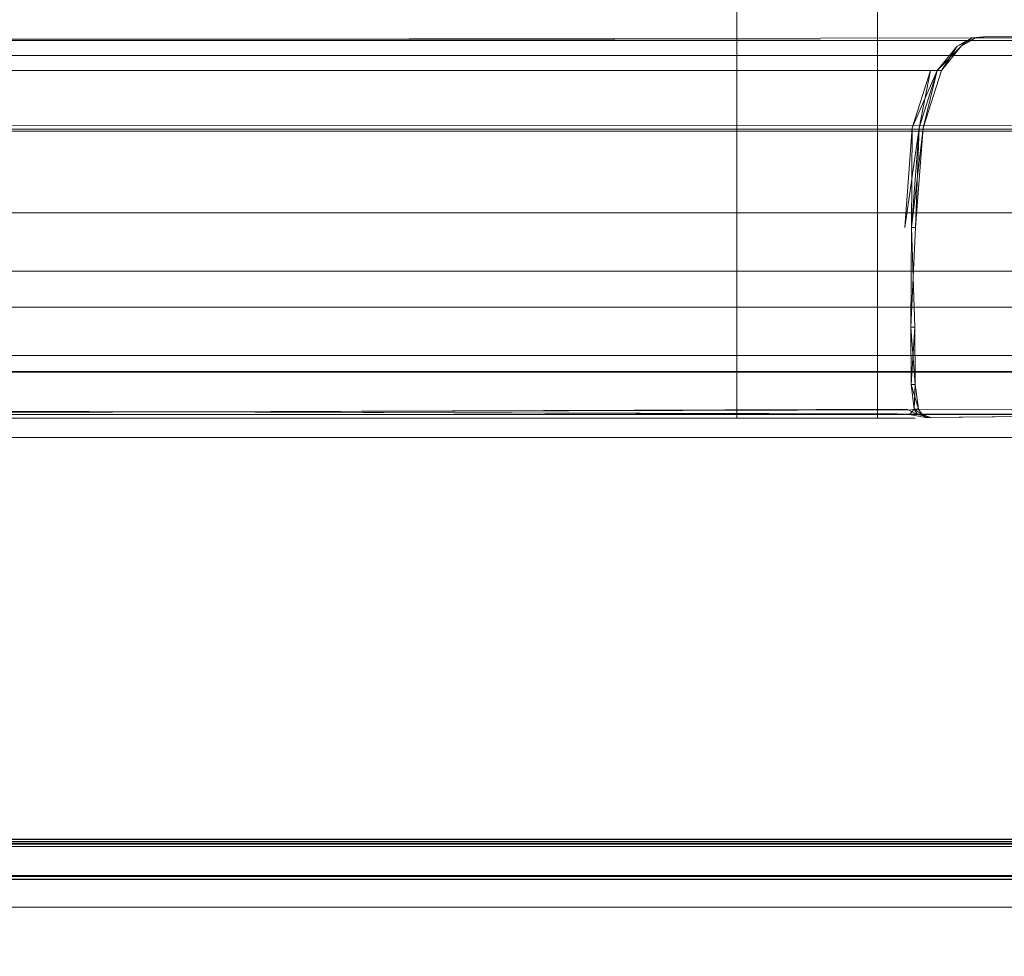
# Model space of a CAD drawing. Extents: x -172 to 728, y -210 to 740.
# Drawn here: x 598 to 606, y -151 to -143 of the extents above; entities that cross this region are included whole.
import ezdxf

# ---------------------------------------------------------------- set-up
doc = ezdxf.new("R2010")
doc.units = 0
doc.header["$LTSCALE"] = 500
doc.header["$MEASUREMENT"] = 0
for name, color, linetype in [('NOVOTERM_CHROM_MAT', 7, 'Continuous'), ('NOVOTERM_SZKLO', 7, 'Continuous'), ('NOVOTERM_USZCZELKA', 7, 'Continuous')]:
    doc.layers.add(name, color=color, linetype=linetype)

msp = doc.modelspace()

# ---------------------------------------------------------------- linework, layer by layer
at = {"layer": 'NOVOTERM_CHROM_MAT', "lineweight": 0}
for points, invisible_edges in [([(597.3345, -92.7163, 212.9771), (597.3345, -146.6469, 213.0805), (599.0061, -146.6469, 213.1363), (599.0061, -92.7163, 213.0329)], 13), ([(599.0061, -146.6469, -199.1364), (597.3345, -146.6469, -199.0806), (597.3345, -92.7164, -198.9772), (599.0061, -92.7164, -199.033)], 14), ([(600.6777, -146.6469, 213.0805), (600.6777, -92.7163, 212.9771), (599.0061, -92.7163, 213.0329), (599.0061, -146.6469, 213.1363)], 7), ([(600.6777, -92.7164, -198.9772), (600.6777, -146.6469, -199.0806), (599.0061, -146.6469, -199.1364), (599.0061, -92.7164, -199.033)], 13), ([(602.1464, -146.6469, 212.9131), (602.1464, -92.7163, 212.8097), (600.6777, -92.7163, 212.9771), (600.6777, -146.6469, 213.0805)], 7), ([(600.6777, -92.7164, -198.9772), (602.1464, -92.7164, -198.8098), (602.1464, -146.6469, -198.9131), (600.6777, -146.6469, -199.0806)], 11), ([(603.2097, -92.7163, 212.5307), (602.1464, -92.7163, 212.8097), (602.1464, -146.6469, 212.9131), (603.2097, -146.6469, 212.6341)], 11), ([(603.2097, -146.6469, -198.6342), (602.1464, -146.6469, -198.9131), (602.1464, -92.7164, -198.8098), (603.2097, -92.7164, -198.5308)], 14), ([(603.2097, -92.7163, 212.5307), (603.2097, -146.6469, 212.6341), (603.9456, -146.6469, 212.2942), (603.9456, -92.7163, 212.1908)], 13), ([(603.9456, -146.6469, -198.2943), (603.2097, -146.6469, -198.6342), (603.2097, -92.7164, -198.5308), (603.9456, -92.7164, -198.1909)], 14), ([(603.9456, -92.7163, 212.1908), (603.9456, -146.6469, 212.2942), (604.4323, -146.6469, 211.944), (604.4323, -92.7163, 211.8407)], 13), ([(604.4323, -92.7164, -197.8407), (604.4323, -146.6469, -197.9441), (603.9456, -146.6469, -198.2943), (603.9456, -92.7164, -198.1909)], 13), ([(604.4323, -92.7163, 211.8407), (604.4323, -146.6469, 211.944), (604.7479, -146.6469, 211.6343), (604.7479, -92.7163, 211.531)], 13), ([(604.7479, -92.7164, -197.5311), (604.7479, -146.6469, -197.6344), (604.4323, -146.6469, -197.9441), (604.4323, -92.7164, -197.8407)], 13), ([(604.7479, -92.7163, 211.531), (604.7479, -146.6469, 211.6343), (604.9706, -146.6469, 211.4157), (604.9706, -92.7163, 211.3124)], 13), ([(604.9706, -146.6469, -197.4158), (604.7479, -146.6469, -197.6344), (604.7479, -92.7164, -197.5311), (604.9706, -92.7164, -197.3125)], 14), ([(604.9706, -92.7163, 211.3124), (604.9706, -146.6469, 211.4157), (605.1185, -146.6469, 211.1787), (605.1185, -92.8471, 211.0754)], 12), ([(605.1185, -146.6469, -197.1788), (604.9706, -146.6469, -197.4158), (604.9706, -92.7164, -197.3125), (605.1185, -92.8472, -197.0755)], 12), ([(605.1185, -92.8471, 211.0754), (605.1185, -146.6469, 211.1787), (605.2095, -146.6469, 210.8138), (605.2095, -93.2397, 210.7105)], 13), ([(605.2095, -93.2397, -196.7106), (605.2095, -146.6469, -196.8139), (605.1185, -146.6469, -197.1788), (605.1185, -92.8472, -197.0755)], 13), ([(605.2095, -93.2397, -196.7106), (605.2616, -94.0247, -196.1081), (605.2616, -146.6469, -196.2115), (605.2095, -146.6469, -196.8139)], 11), ([(605.2616, -94.0247, 210.108), (605.2095, -93.2397, 210.7105), (605.2095, -146.6469, 210.8138), (605.2616, -146.6469, 210.2114)], 11), ([(605.293, -146.6469, -195.262), (605.2616, -146.6469, -196.2115), (605.2616, -94.0247, -196.1081), (605.293, -95.3331, -195.1587)], 14), ([(605.293, -95.333, 209.1586), (605.2616, -94.0247, 210.108), (605.2616, -146.6469, 210.2114), (605.293, -146.6469, 209.262)], 11), ([(605.293, -95.333, 209.1586), (605.293, -146.6469, 209.262), (605.2797, -146.6469, 208.0913), (605.2797, -96.9583, 207.988)], 13), ([(605.2797, -146.6469, -194.0914), (605.293, -146.6469, -195.262), (605.293, -95.3331, -195.1587), (605.2797, -96.9584, -193.988)], 14), ([(605.1983, -146.6469, 206.8254), (605.1983, -98.6942, 206.7221), (605.2797, -96.9583, 207.988), (605.2797, -146.6469, 208.0913)], 7), ([(605.1983, -98.6942, -192.7221), (605.1983, -146.6469, -192.8255), (605.2797, -146.6469, -194.0914), (605.2797, -96.9584, -193.988)], 13), ([(605.1983, -98.6942, -192.7221), (605.0251, -100.3342, -191.4868), (605.0251, -146.6469, -191.5902), (605.1983, -146.6469, -192.8255)], 11), ([(605.0251, -100.3342, 205.4867), (605.1983, -98.6942, 206.7221), (605.1983, -146.6469, 206.8254), (605.0251, -146.6469, 205.5901)], 11), ([(604.7365, -146.6469, -190.5113), (605.0251, -146.6469, -191.5902), (605.0251, -100.3342, -191.4868), (604.7365, -101.672, -190.4079)], 14), ([(604.7365, -101.6719, 204.4079), (605.0251, -100.3342, 205.4867), (605.0251, -146.6469, 205.5901), (604.7365, -146.6469, 204.5112)], 11), ([(604.7365, -101.6719, 204.4079), (604.7365, -146.6469, 204.5112), (604.3204, -146.6469, 203.5806), (604.3204, -102.7506, 203.4772)], 13), ([(604.3204, -146.6469, -189.5806), (604.7365, -146.6469, -190.5113), (604.7365, -101.672, -190.4079), (604.3204, -102.7507, -189.4773)], 14), ([(603.7649, -146.6469, 202.7899), (603.7649, -103.6134, 202.6866), (604.3204, -102.7506, 203.4772), (604.3204, -146.6469, 203.5806)], 7), ([(603.7649, -103.6135, -188.6866), (603.7649, -146.6469, -188.79), (604.3204, -146.6469, -189.5806), (604.3204, -102.7507, -189.4773)], 12), ([(603.058, -146.6469, 202.1312), (603.0581, -104.3035, 202.0278), (603.7649, -103.6134, 202.6866), (603.7649, -146.6469, 202.7899)], 3), ([(603.7649, -103.6135, -188.6866), (603.0581, -104.3036, -188.0279), (603.058, -146.6469, -188.1313), (603.7649, -146.6469, -188.79)], 11), ([(602.1879, -104.8642, 201.4927), (603.0581, -104.3035, 202.0278), (603.058, -146.6469, 202.1312), (602.1879, -146.6469, 201.596)], 11), ([(602.1879, -146.6469, -187.5961), (603.058, -146.6469, -188.1313), (603.0581, -104.3036, -188.0279), (602.1879, -104.8642, -187.4928)], 14), ([(601.1953, -146.6469, -187.1974), (602.1879, -146.6469, -187.5961), (602.1879, -104.8642, -187.4928), (601.1953, -105.2819, -187.094)], 14), ([(602.1879, -104.8642, 201.4927), (602.1879, -146.6469, 201.596), (601.1953, -146.6469, 201.1973), (601.1953, -105.2818, 201.094)], 13), ([(596.8168, -146.6469, 201.1973), (596.8168, -105.2818, 201.094), (597.8911, -105.5432, 200.8445), (597.8911, -146.6469, 200.9479)], 7), ([(596.8168, -146.6469, -187.1974), (597.8911, -146.6469, -186.9479), (597.8911, -105.5432, -186.8446), (596.8168, -105.2819, -187.094)], 14), ([(600.1212, -146.6469, 200.9479), (600.1212, -105.5432, 200.8445), (601.1953, -105.2818, 201.094), (601.1953, -146.6469, 201.1973)], 7), ([(600.1212, -105.5432, -186.8446), (600.1212, -146.6469, -186.9479), (601.1953, -146.6469, -187.1974), (601.1953, -105.2819, -187.094)], 13), ([(597.8911, -146.6469, -186.9479), (599.0061, -146.6469, -186.8605), (599.0061, -105.6348, -186.7572), (597.8911, -105.5432, -186.8446)], 14), ([(597.8911, -146.6469, 200.9479), (597.8911, -105.5432, 200.8445), (599.0061, -105.6348, 200.7571), (599.0061, -146.6469, 200.8605)], 7), ([(600.1212, -105.5432, -186.8446), (599.0061, -105.6348, -186.7572), (599.0061, -146.6469, -186.8605), (600.1212, -146.6469, -186.9479)], 11), ([(599.0061, -146.6469, 200.8605), (599.0061, -105.6348, 200.7571), (600.1212, -105.5432, 200.8445), (600.1212, -146.6469, 200.9479)], 7), ([(696.1189, -138.7198, -947.1578), (-93.3466, -138.7215, -947.1736), (-93.3559, -143.8493, -946.0533), (696.124, -143.8495, -946.033)], 15), ([(696.1163, -144.137, -949.9695), (-93.3371, -144.1308, -949.9632), (-93.3466, -138.7215, -949.9695), (696.1189, -138.7198, -949.9814)], 3), ([(607.5447, -143.533, 215.541), (607.4412, -143.4062, 215.4383), (590.571, -143.4062, 215.4383), (590.4674, -143.533, 215.541)], 5), ([(590.4674, -143.533, 198.0745), (590.571, -143.4062, 198.1771), (607.4412, -143.4062, 198.1771), (607.5447, -143.533, 198.0745)], 5), ([(607.5447, -143.533, -184.0711), (607.4412, -143.4062, -184.1737), (590.571, -143.4062, -184.1737), (590.4674, -143.533, -184.0711)], 5), ([(590.4674, -143.533, -201.5376), (590.571, -143.4062, -201.4349), (607.4412, -143.4062, -201.4349), (607.5447, -143.533, -201.5376)], 5), ([(607.3799, -143.3824, 215.3768), (590.6323, -143.3824, 215.3768), (590.571, -143.4062, 215.4383), (607.3799, -143.3824, 215.3768)], 9), ([(607.3799, -143.3824, -184.2353), (590.6323, -143.3824, -184.2353), (590.571, -143.4062, -184.1737), (607.3799, -143.3824, -184.2353)], 9), ([(590.6323, -143.3824, 215.3768), (607.3799, -143.3824, 215.3768), (607.2782, -143.3745, 215.274), (590.7339, -143.3745, 215.274)], 15), ([(607.3799, -143.3824, 198.2386), (590.6323, -143.3824, 198.2386), (590.7339, -143.3745, 198.3414), (607.2782, -143.3745, 198.3414)], 15), ([(590.6323, -143.3824, -184.2353), (607.3799, -143.3824, -184.2353), (607.2782, -143.3745, -184.338), (590.7339, -143.3745, -184.338)], 15), ([(607.3799, -143.3824, -201.3734), (590.6323, -143.3824, -201.3734), (590.7339, -143.3745, -201.2706), (607.2782, -143.3745, -201.2706)], 15), ([(590.6323, -143.3824, 198.2386), (607.3799, -143.3824, 198.2386), (607.4412, -143.4062, 198.1771), (590.6323, -143.3824, 198.2386)], 9), ([(590.6323, -143.3824, -201.3734), (607.3799, -143.3824, -201.3734), (607.4412, -143.4062, -201.4349), (590.6323, -143.3824, -201.3734)], 9), ([(607.2782, -143.3745, 215.274), (605.8221, -143.3745, 213.7959), (592.1901, -143.3745, 213.7959), (590.7339, -143.3745, 215.274)], 15), ([(590.7339, -143.3745, 198.3414), (592.1901, -143.3745, 199.8195), (605.8221, -143.3745, 199.8195), (607.2782, -143.3745, 198.3414)], 15), ([(607.2782, -143.3745, -184.338), (605.8221, -143.3745, -185.8162), (592.1901, -143.3745, -185.8162), (590.7339, -143.3745, -184.338)], 15), ([(590.7339, -143.3745, -201.2706), (592.1901, -143.3745, -199.7925), (605.8221, -143.3745, -199.7925), (607.2782, -143.3745, -201.2706)], 15), ([(592.1901, -143.3745, 213.7959), (605.8221, -143.3745, 213.7959), (605.7211, -143.3824, 213.6936), (592.2912, -143.3824, 213.6936)], 15), ([(605.8221, -143.3745, 199.8195), (592.1901, -143.3745, 199.8195), (592.2912, -143.3824, 199.9219), (605.7211, -143.3824, 199.9219)], 15), ([(592.1901, -143.3745, -185.8162), (605.8221, -143.3745, -185.8162), (605.7211, -143.3824, -185.9185), (592.2912, -143.3824, -185.9185)], 15), ([(605.8221, -143.3745, -199.7925), (592.1901, -143.3745, -199.7925), (592.2912, -143.3824, -199.6902), (605.7211, -143.3824, -199.6902)], 15), ([(592.2912, -143.3824, 213.6936), (605.7211, -143.3824, 213.6936), (605.5963, -143.4537, 213.5683), (592.4158, -143.4537, 213.5683)], 15), ([(605.7211, -143.3824, 199.9219), (592.2912, -143.3824, 199.9219), (592.4158, -143.4537, 200.0471), (605.5963, -143.4537, 200.0471)], 15), ([(592.2912, -143.3824, -185.9185), (605.7211, -143.3824, -185.9185), (605.5963, -143.4537, -186.0437), (592.4158, -143.4537, -186.0437)], 15), ([(605.7211, -143.3824, -199.6902), (592.2912, -143.3824, -199.6902), (592.4158, -143.4537, -199.5649), (605.5963, -143.4537, -199.5649)], 15), ([(605.7796, -143.3824, 213.6585), (605.6545, -143.4537, 213.5334), (605.5963, -143.4537, 213.5683), (605.7211, -143.3824, 213.6936)], 15), ([(605.7211, -143.3824, 199.9219), (605.5963, -143.4537, 200.0471), (605.6545, -143.4537, 200.082), (605.7796, -143.3824, 199.9569)], 11), ([(605.7796, -143.3824, -185.9535), (605.6545, -143.4537, -186.0786), (605.5963, -143.4537, -186.0437), (605.7211, -143.3824, -185.9185)], 15), ([(605.7211, -143.3824, -199.6902), (605.5963, -143.4537, -199.5649), (605.6545, -143.4537, -199.53), (605.7796, -143.3824, -199.6552)], 11), ([(605.6545, -143.4537, 213.5334), (605.7796, -143.3824, 213.6585), (605.8146, -143.3824, 213.6001), (605.6545, -143.4537, 213.5334)], 11), ([(605.6545, -143.4537, -186.0786), (605.7796, -143.3824, -185.9535), (605.8146, -143.3824, -186.0119), (605.6545, -143.4537, -186.0786)], 11), ([(605.8146, -143.3824, 213.6001), (605.8146, -143.3824, 200.0153), (605.6895, -143.4537, 200.1402), (605.6895, -143.4537, 213.4753)], 7), ([(605.6895, -143.4537, 200.1402), (605.8146, -143.3824, 200.0153), (605.7796, -143.3824, 199.9569), (605.6895, -143.4537, 200.1402)], 11), ([(605.8146, -143.3824, -186.0119), (605.8146, -143.3824, -199.5968), (605.6895, -143.4537, -199.4719), (605.6895, -143.4537, -186.1368)], 7), ([(605.6895, -143.4537, -199.4719), (605.8146, -143.3824, -199.5968), (605.7796, -143.3824, -199.6552), (605.6895, -143.4537, -199.4719)], 11), ([(605.8221, -143.3745, 213.7959), (605.881, -143.3745, 213.7605), (605.7796, -143.3824, 213.6585), (605.7211, -143.3824, 213.6936)], 15), ([(605.881, -143.3745, 199.8549), (605.8221, -143.3745, 199.8195), (605.7211, -143.3824, 199.9219), (605.7796, -143.3824, 199.9569)], 7), ([(605.8221, -143.3745, -185.8162), (605.881, -143.3745, -185.8515), (605.7796, -143.3824, -185.9535), (605.7211, -143.3824, -185.9185)], 15), ([(605.881, -143.3745, -199.7572), (605.8221, -143.3745, -199.7925), (605.7211, -143.3824, -199.6902), (605.7796, -143.3824, -199.6552)], 15), ([(605.881, -143.3745, 213.7605), (605.9164, -143.3745, 213.7017), (605.8146, -143.3824, 213.6001), (605.7796, -143.3824, 213.6585)], 15), ([(605.9164, -143.3745, 199.9137), (605.7796, -143.3824, 199.9569), (605.8146, -143.3824, 200.0153), (605.9164, -143.3745, 199.9137)], 14), ([(605.881, -143.3745, -185.8515), (605.8146, -143.3824, -186.0119), (605.7796, -143.3824, -185.9535), (605.881, -143.3745, -185.8515)], 14), ([(605.9164, -143.3745, -199.6983), (605.881, -143.3745, -199.7572), (605.7796, -143.3824, -199.6552), (605.8146, -143.3824, -199.5968)], 15), ([(605.9164, -143.3745, 213.7017), (605.9164, -143.3745, 199.9137), (605.8146, -143.3824, 200.0153), (605.8146, -143.3824, 213.6001)], 15), ([(605.9164, -143.3745, -185.9103), (605.9164, -143.3745, -199.6983), (605.8146, -143.3824, -199.5968), (605.8146, -143.3824, -186.0119)], 7), ([(607.345, -143.3745, 215.234), (605.881, -143.3745, 213.7605), (605.8221, -143.3745, 213.7959), (607.2782, -143.3745, 215.274)], 15), ([(607.2782, -143.3745, 198.3414), (605.8221, -143.3745, 199.8195), (605.881, -143.3745, 199.8549), (607.345, -143.3745, 198.3814)], 11), ([(607.345, -143.3745, -184.3781), (605.881, -143.3745, -185.8515), (605.8221, -143.3745, -185.8162), (607.2782, -143.3745, -184.338)], 15), ([(607.2782, -143.3745, -201.2706), (605.8221, -143.3745, -199.7925), (605.881, -143.3745, -199.7572), (607.345, -143.3745, -201.2306)], 15), ([(607.3851, -143.3745, 215.1673), (605.9164, -143.3745, 213.7017), (605.881, -143.3745, 213.7605), (607.345, -143.3745, 215.234)], 15), ([(605.881, -143.3745, -185.8515), (607.345, -143.3745, -184.3781), (607.3851, -143.3745, -184.4447), (605.881, -143.3745, -185.8515)], 11), ([(607.345, -143.3745, -201.2306), (605.881, -143.3745, -199.7572), (605.9164, -143.3745, -199.6983), (607.3851, -143.3745, -201.1639)], 15), ([(605.9164, -143.3745, 199.9137), (607.3851, -143.3745, 198.4481), (607.345, -143.3745, 198.3814), (605.9164, -143.3745, 199.9137)], 11), ([(607.3851, -143.3745, 198.4481), (605.9164, -143.3745, 199.9137), (605.9164, -143.3745, 213.7017), (607.3851, -143.3745, 215.1673)], 15), ([(607.3851, -143.3745, -201.1639), (605.9164, -143.3745, -199.6983), (605.9164, -143.3745, -185.9103), (607.3851, -143.3745, -184.4447)], 11), ([(605.5963, -143.4537, 200.0471), (592.4158, -143.4537, 200.0471), (592.586, -143.6634, 200.2179), (605.4262, -143.6634, 200.2179)], 11), ([(592.4158, -143.4537, 213.5683), (605.5963, -143.4537, 213.5683), (605.4262, -143.6634, 213.3975), (592.586, -143.6634, 213.3975)], 15), ([(605.5963, -143.4537, -199.5649), (592.4158, -143.4537, -199.5649), (592.586, -143.6634, -199.3941), (605.4262, -143.6634, -199.3941)], 11), ([(592.4158, -143.4537, -186.0437), (605.5963, -143.4537, -186.0437), (605.4262, -143.6634, -186.2145), (592.586, -143.6634, -186.2145)], 15), ([(605.4841, -143.6634, 200.2526), (605.6545, -143.4537, 200.082), (605.5963, -143.4537, 200.0471), (605.4262, -143.6634, 200.2179)], 7), ([(605.4262, -143.6634, 213.3975), (605.5963, -143.4537, 213.5683), (605.6545, -143.4537, 213.5334), (605.4841, -143.6634, 213.3628)], 11), ([(605.4841, -143.6634, -199.3595), (605.6545, -143.4537, -199.53), (605.5963, -143.4537, -199.5649), (605.4262, -143.6634, -199.3941)], 7), ([(605.4262, -143.6634, -186.2145), (605.5963, -143.4537, -186.0437), (605.6545, -143.4537, -186.0786), (605.4841, -143.6634, -186.2492)], 11), ([(605.6545, -143.4537, 200.082), (605.4841, -143.6634, 200.2526), (605.5189, -143.6634, 200.3105), (605.6545, -143.4537, 200.082)], 9), ([(605.6895, -143.4537, 213.4753), (605.5189, -143.6634, 213.305), (605.4841, -143.6634, 213.3628), (605.6895, -143.4537, 213.4753)], 11), ([(605.6545, -143.4537, -199.53), (605.4841, -143.6634, -199.3595), (605.5189, -143.6634, -199.3016), (605.6545, -143.4537, -199.53)], 11), ([(605.6895, -143.4537, -186.1368), (605.5189, -143.6634, -186.3071), (605.4841, -143.6634, -186.2492), (605.6895, -143.4537, -186.1368)], 11), ([(605.5189, -143.6634, 213.305), (605.6895, -143.4537, 213.4753), (605.6895, -143.4537, 200.1402), (605.5189, -143.6634, 200.3105)], 8), ([(605.5189, -143.6634, -186.3071), (605.6895, -143.4537, -186.1368), (605.6895, -143.4537, -199.4719), (605.5189, -143.6634, -199.3016)], 8), ([(607.5447, -143.533, 198.0745), (607.6619, -143.7402, 197.9587), (590.3503, -143.7402, 197.9587), (590.4674, -143.533, 198.0745)], 15), ([(607.5447, -143.533, 215.541), (590.4674, -143.533, 215.541), (590.3503, -143.7402, 215.6567), (607.6619, -143.7402, 215.6567)], 15), ([(607.5447, -143.533, -201.5376), (607.6619, -143.7401, -201.6534), (590.3503, -143.7401, -201.6534), (590.4674, -143.533, -201.5376)], 15), ([(607.5447, -143.533, -184.0711), (590.4674, -143.533, -184.0711), (590.3503, -143.7401, -183.9553), (607.6619, -143.7401, -183.9553)], 7), ([(592.586, -143.6634, 213.3975), (605.4262, -143.6634, 213.3975), (605.2693, -144.1553, 213.24), (592.7429, -144.1553, 213.24)], 6), ([(605.4262, -143.6634, 200.2179), (592.586, -143.6634, 200.2179), (592.7429, -144.1553, 200.3754), (605.2693, -144.1553, 200.3754)], 7), ([(592.586, -143.6634, -186.2145), (605.4262, -143.6634, -186.2145), (605.2693, -144.1553, -186.3721), (592.7429, -144.1553, -186.3721)], 6), ([(605.4262, -143.6634, -199.3941), (592.586, -143.6634, -199.3941), (592.7429, -144.1553, -199.2366), (605.2693, -144.1553, -199.2366)], 7), ([(605.2693, -144.1553, 213.24), (605.4262, -143.6634, 213.3975), (605.4841, -143.6634, 213.3628), (605.2693, -144.1553, 213.24)], 9), ([(605.2693, -144.1553, -186.3721), (605.4262, -143.6634, -186.2145), (605.4841, -143.6634, -186.2492), (605.2693, -144.1553, -186.3721)], 9), ([(605.4841, -143.6634, 200.2526), (605.327, -144.1553, 200.41), (605.3616, -144.1553, 200.4675), (605.4841, -143.6634, 200.2526)], 10), ([(605.327, -144.1553, 213.2055), (605.4841, -143.6634, 213.3628), (605.5189, -143.6634, 213.305), (605.3616, -144.1553, 213.1479)], 12), ([(605.327, -144.1553, 200.41), (605.4841, -143.6634, 200.2526), (605.4262, -143.6634, 200.2179), (605.327, -144.1553, 200.41)], 11), ([(605.3616, -144.1553, -199.1445), (605.5189, -143.6634, -199.3016), (605.4841, -143.6634, -199.3595), (605.327, -144.1553, -199.2021)], 9), ([(605.327, -144.1553, -186.4066), (605.4841, -143.6634, -186.2492), (605.5189, -143.6634, -186.3071), (605.3616, -144.1553, -186.4642)], 12), ([(605.327, -144.1553, -199.2021), (605.4841, -143.6634, -199.3595), (605.4262, -143.6634, -199.3941), (605.327, -144.1553, -199.2021)], 11), ([(605.3616, -144.1553, 213.1479), (605.5189, -143.6634, 213.305), (605.5189, -143.6634, 200.3105), (605.3616, -144.1553, 200.4675)], 11), ([(605.3616, -144.1553, -186.4642), (605.5189, -143.6634, -186.3071), (605.5189, -143.6634, -199.3016), (605.3616, -144.1553, -199.1445)], 15), ([(607.6619, -143.7401, -201.6534), (607.7348, -143.9347, -201.7255), (590.2773, -143.9347, -201.7255), (590.3503, -143.7401, -201.6534)], 15), ([(590.3503, -143.7401, -183.9553), (590.2773, -143.9347, -183.8832), (607.7348, -143.9347, -183.8832), (607.6619, -143.7401, -183.9553)], 15), ([(607.6619, -143.7402, 197.9587), (607.7348, -143.9347, 197.8866), (590.2773, -143.9347, 197.8866), (590.3503, -143.7402, 197.9587)], 14), ([(590.3503, -143.7402, 215.6567), (590.2773, -143.9347, 215.7289), (607.7348, -143.9347, 215.7289), (607.6619, -143.7402, 215.6567)], 15), ([(696.124, -143.8495, -946.033), (-93.3559, -143.8493, -946.0533), (-93.3559, -150.3581, -944.3885), (696.124, -150.3584, -944.3778)], 13), ([(607.7348, -143.9347, 215.7289), (590.2773, -143.9347, 215.7289), (590.2637, -144.0403, 215.7424), (607.7485, -144.0403, 215.7424)], 15), ([(590.2773, -143.9347, 197.8866), (607.7348, -143.9347, 197.8866), (607.7485, -144.0403, 197.873), (590.2637, -144.0403, 197.873)], 15), ([(607.7348, -143.9347, -183.8832), (590.2773, -143.9347, -183.8832), (590.2637, -144.0403, -183.8697), (607.7485, -144.0403, -183.8697)], 15), ([(590.2773, -143.9347, -201.7255), (607.7348, -143.9347, -201.7255), (607.7485, -144.0403, -201.739), (590.2637, -144.0403, -201.739)], 15), ([(607.7485, -144.0403, 197.873), (607.7435, -146.4884, 197.8815), (590.2686, -146.4884, 197.8815), (590.2637, -144.0403, 197.873)], 15), ([(590.2637, -144.0403, 215.7424), (590.2686, -146.4884, 215.7339), (607.7435, -146.4884, 215.7339), (607.7485, -144.0403, 215.7424)], 15), ([(607.7485, -144.0403, -201.739), (607.7435, -146.4884, -201.7306), (590.2686, -146.4884, -201.7306), (590.2637, -144.0403, -201.739)], 15), ([(590.2637, -144.0403, -183.8697), (590.2686, -146.4884, -183.8781), (607.7435, -146.4884, -183.8781), (607.7485, -144.0403, -183.8697)], 15), ([(696.1263, -144.1666, -948.531), (-93.3663, -144.1677, -948.4907), (-93.3595, -144.1513, -948.5276), (696.1263, -144.1666, -948.531)], 14), ([(696.1276, -150.2549, -948.5052), (-93.3663, -150.2761, -948.4907), (-93.3663, -144.1677, -948.4907), (696.1276, -144.1848, -948.5052)], 9), ([(696.1263, -144.1666, -948.531), (-93.3595, -144.1513, -948.5276), (-93.3536, -144.1416, -949.9062), (696.1227, -144.154, -949.9067)], 15), ([(-93.3466, -144.137, -949.9482), (696.1189, -144.1483, -949.9501), (696.1227, -144.154, -949.9067), (-93.3536, -144.1416, -949.9062)], 15), ([(-93.3371, -144.1308, -949.9632), (696.1163, -144.137, -949.9695), (696.1189, -144.1483, -949.9501), (-93.3466, -144.137, -949.9482)], 14), ([(592.7429, -144.1553, 200.3754), (592.8064, -145.0107, 200.4392), (605.2058, -145.0107, 200.4392), (605.2693, -144.1553, 200.3754)], 14), ([(592.8064, -145.0107, 213.1762), (592.7429, -144.1553, 213.24), (605.2693, -144.1553, 213.24), (605.2058, -145.0107, 213.1762)], 11), ([(592.7429, -144.1553, -199.2366), (592.8064, -145.0107, -199.1729), (605.2058, -145.0107, -199.1729), (605.2693, -144.1553, -199.2366)], 14), ([(592.8064, -145.0107, -186.4358), (592.7429, -144.1553, -186.3721), (605.2693, -144.1553, -186.3721), (605.2058, -145.0107, -186.4358)], 11), ([(605.327, -144.1553, 213.2055), (605.2634, -145.0107, 213.1417), (605.2058, -145.0107, 213.1762), (605.327, -144.1553, 213.2055)], 11), ([(605.2693, -144.1553, 200.3754), (605.2058, -145.0107, 200.4392), (605.2634, -145.0107, 200.4737), (605.2693, -144.1553, 200.3754)], 11), ([(605.327, -144.1553, -186.4066), (605.2634, -145.0107, -186.4703), (605.2058, -145.0107, -186.4358), (605.327, -144.1553, -186.4066)], 11), ([(605.2693, -144.1553, -199.2366), (605.2058, -145.0107, -199.1729), (605.2634, -145.0107, -199.1384), (605.2693, -144.1553, -199.2366)], 11), ([(605.2634, -145.0107, 213.1417), (605.327, -144.1553, 213.2055), (605.3616, -144.1553, 213.1479), (605.2634, -145.0107, 213.1417)], 10), ([(605.2634, -145.0107, -186.4703), (605.327, -144.1553, -186.4066), (605.3616, -144.1553, -186.4642), (605.2634, -145.0107, -186.4703)], 10), ([(605.3616, -144.1553, 200.4675), (605.2979, -145.0107, 200.5311), (605.2979, -145.0107, 213.0843), (605.3616, -144.1553, 213.1479)], 11), ([(605.2979, -145.0107, 200.5311), (605.3616, -144.1553, 200.4675), (605.327, -144.1553, 200.41), (605.2979, -145.0107, 200.5311)], 11), ([(605.3616, -144.1553, -199.1445), (605.2979, -145.0107, -199.0809), (605.2979, -145.0107, -186.5277), (605.3616, -144.1553, -186.4642)], 11), ([(605.2979, -145.0107, -199.0809), (605.3616, -144.1553, -199.1445), (605.327, -144.1553, -199.2021), (605.2979, -145.0107, -199.0809)], 11), ([(592.8134, -145.8661, 213.1691), (592.8064, -145.0107, 213.1762), (605.2058, -145.0107, 213.1762), (605.1987, -145.8661, 213.1691)], 15), ([(605.2058, -145.0107, 200.4392), (592.8064, -145.0107, 200.4392), (592.8134, -145.8661, 200.4463), (605.1987, -145.8661, 200.4463)], 15), ([(592.8134, -145.8661, -186.4429), (592.8064, -145.0107, -186.4358), (605.2058, -145.0107, -186.4358), (605.1987, -145.8661, -186.4429)], 15), ([(605.2058, -145.0107, -199.1729), (592.8064, -145.0107, -199.1729), (592.8134, -145.8661, -199.1658), (605.1987, -145.8661, -199.1658)], 15), ([(605.1987, -145.8661, 213.1691), (605.2058, -145.0107, 213.1762), (605.2634, -145.0107, 213.1417), (605.2563, -145.8661, 213.1347)], 11), ([(605.2058, -145.0107, 200.4392), (605.1987, -145.8661, 200.4463), (605.2563, -145.8661, 200.4807), (605.2634, -145.0107, 200.4737)], 11), ([(605.1987, -145.8661, -186.4429), (605.2058, -145.0107, -186.4358), (605.2634, -145.0107, -186.4703), (605.2563, -145.8661, -186.4774)], 11), ([(605.2058, -145.0107, -199.1729), (605.1987, -145.8661, -199.1658), (605.2563, -145.8661, -199.1313), (605.2634, -145.0107, -199.1384)], 11), ([(605.2979, -145.0107, 213.0843), (605.2908, -145.8661, 213.0772), (605.2563, -145.8661, 213.1347), (605.2979, -145.0107, 213.0843)], 9), ([(605.2979, -145.0107, -186.5277), (605.2908, -145.8661, -186.5348), (605.2563, -145.8661, -186.4774), (605.2979, -145.0107, -186.5277)], 9), ([(605.2908, -145.8661, 200.5382), (605.2979, -145.0107, 200.5311), (605.2634, -145.0107, 200.4737), (605.2908, -145.8661, 200.5382)], 9), ([(605.2908, -145.8661, -199.0739), (605.2979, -145.0107, -199.0809), (605.2634, -145.0107, -199.1384), (605.2908, -145.8661, -199.0739)], 9), ([(605.2979, -145.0107, 213.0843), (605.2979, -145.0107, 200.5311), (605.2908, -145.8661, 200.5382), (605.2908, -145.8661, 213.0772)], 15), ([(605.2979, -145.0107, -186.5277), (605.2979, -145.0107, -199.0809), (605.2908, -145.8661, -199.0739), (605.2908, -145.8661, -186.5348)], 15), ([(592.8134, -145.8661, 213.1691), (605.1987, -145.8661, 213.1691), (605.2011, -146.358, 213.1723), (592.811, -146.358, 213.1723)], 15), ([(605.1987, -145.8661, 200.4463), (592.8134, -145.8661, 200.4463), (592.811, -146.358, 200.4431), (605.2011, -146.358, 200.4431)], 15), ([(592.8134, -145.8661, -186.4429), (605.1987, -145.8661, -186.4429), (605.2011, -146.358, -186.4397), (592.811, -146.358, -186.4397)], 15), ([(605.1987, -145.8661, -199.1658), (592.8134, -145.8661, -199.1658), (592.811, -146.358, -199.169), (605.2011, -146.358, -199.169)], 15), ([(605.2592, -146.358, 200.4779), (605.2563, -145.8661, 200.4807), (605.1987, -145.8661, 200.4463), (605.2011, -146.358, 200.4431)], 14), ([(605.2011, -146.358, 213.1723), (605.1987, -145.8661, 213.1691), (605.2563, -145.8661, 213.1347), (605.2592, -146.358, 213.1376)], 11), ([(605.2592, -146.358, -199.1342), (605.2563, -145.8661, -199.1313), (605.1987, -145.8661, -199.1658), (605.2011, -146.358, -199.169)], 14), ([(605.2011, -146.358, -186.4397), (605.1987, -145.8661, -186.4429), (605.2563, -145.8661, -186.4774), (605.2592, -146.358, -186.4745)], 11), ([(605.2563, -145.8661, 200.4807), (605.2592, -146.358, 200.4779), (605.2941, -146.358, 200.5358), (605.2563, -145.8661, 200.4807)], 9), ([(605.2563, -145.8661, -199.1313), (605.2592, -146.358, -199.1342), (605.2941, -146.358, -199.0763), (605.2563, -145.8661, -199.1313)], 9), ([(605.2908, -145.8661, 213.0772), (605.2941, -146.358, 213.0796), (605.2592, -146.358, 213.1376), (605.2908, -145.8661, 213.0772)], 9), ([(605.2908, -145.8661, -186.5348), (605.2941, -146.358, -186.5324), (605.2592, -146.358, -186.4745), (605.2908, -145.8661, -186.5348)], 9), ([(605.2941, -146.358, 213.0796), (605.2908, -145.8661, 213.0772), (605.2908, -145.8661, 200.5382), (605.2941, -146.358, 200.5358)], 11), ([(605.2941, -146.358, -186.5324), (605.2908, -145.8661, -186.5348), (605.2908, -145.8661, -199.0739), (605.2941, -146.358, -199.0763)], 11), ([(605.2011, -146.358, 200.4431), (592.811, -146.358, 200.4431), (592.7897, -146.5676, 200.414), (605.2225, -146.5676, 200.414)], 15), ([(592.811, -146.358, 213.1723), (605.2011, -146.358, 213.1723), (605.2225, -146.5676, 213.2014), (592.7897, -146.5676, 213.2014)], 15), ([(605.2011, -146.358, -199.169), (592.811, -146.358, -199.169), (592.7897, -146.5676, -199.1981), (605.2225, -146.5676, -199.1981)], 15), ([(592.811, -146.358, -186.4397), (605.2011, -146.358, -186.4397), (605.2225, -146.5676, -186.4106), (592.7897, -146.5676, -186.4106)], 15), ([(605.2854, -146.5676, 200.4517), (605.2592, -146.358, 200.4779), (605.2011, -146.358, 200.4431), (605.2225, -146.5676, 200.414)], 14), ([(605.2225, -146.5676, 213.2014), (605.2011, -146.358, 213.1723), (605.2592, -146.358, 213.1376), (605.2854, -146.5676, 213.1637)], 11), ([(605.2854, -146.5676, -199.1604), (605.2592, -146.358, -199.1342), (605.2011, -146.358, -199.169), (605.2225, -146.5676, -199.1981)], 14), ([(605.2225, -146.5676, -186.4106), (605.2011, -146.358, -186.4397), (605.2592, -146.358, -186.4745), (605.2854, -146.5676, -186.4483)], 11), ([(605.2592, -146.358, 200.4779), (605.2854, -146.5676, 200.4517), (605.3231, -146.5676, 200.5145), (605.2592, -146.358, 200.4779)], 9), ([(605.2592, -146.358, -199.1342), (605.2854, -146.5676, -199.1604), (605.3231, -146.5676, -199.0975), (605.2592, -146.358, -199.1342)], 11), ([(605.2941, -146.358, 213.0796), (605.3231, -146.5676, 213.1009), (605.2854, -146.5676, 213.1637), (605.2941, -146.358, 213.0796)], 11), ([(605.2941, -146.358, -186.5324), (605.3231, -146.5676, -186.5111), (605.2854, -146.5676, -186.4483), (605.2941, -146.358, -186.5324)], 11), ([(605.3231, -146.5676, 213.1009), (605.2941, -146.358, 213.0796), (605.2941, -146.358, 200.5358), (605.3231, -146.5676, 200.5145)], 11), ([(605.3231, -146.5676, -186.5111), (605.2941, -146.358, -186.5324), (605.2941, -146.358, -199.0763), (605.3231, -146.5676, -199.0975)], 11), ([(590.2828, -146.5676, 215.7146), (607.7292, -146.5676, 215.7146), (607.7435, -146.4884, 215.7339), (590.2686, -146.4884, 215.7339)], 15), ([(607.7435, -146.4884, 197.8815), (607.7292, -146.5676, 197.9008), (590.2828, -146.5676, 197.9008), (590.2686, -146.4884, 197.8815)], 15), ([(590.2828, -146.5676, -183.8975), (607.7292, -146.5676, -183.8975), (607.7435, -146.4884, -183.8781), (590.2686, -146.4884, -183.8781)], 15), ([(607.7435, -146.4884, -201.7306), (607.7292, -146.5676, -201.7112), (590.2828, -146.5676, -201.7112), (590.2686, -146.4884, -201.7306)], 15), ([(590.2828, -146.5676, 197.9008), (607.7292, -146.5676, 197.9008), (607.7056, -146.6152, 197.9331), (590.2828, -146.5676, 197.9008)], 9), ([(607.7292, -146.5676, 215.7146), (590.2828, -146.5676, 215.7146), (590.3066, -146.6152, 215.6823), (607.7292, -146.5676, 215.7146)], 9), ([(590.2828, -146.5676, -201.7112), (607.7292, -146.5676, -201.7112), (607.7056, -146.6152, -201.6789), (590.2828, -146.5676, -201.7112)], 9), ([(607.7292, -146.5676, -183.8975), (590.2828, -146.5676, -183.8975), (590.3066, -146.6152, -183.9298), (607.7292, -146.5676, -183.8975)], 9), ([(592.7023, -146.6389, 213.3063), (605.3098, -146.6389, 213.3063), (607.7056, -146.6152, 215.6823), (590.3066, -146.6152, 215.6823)], 11), ([(592.7023, -146.6389, 200.3091), (590.3066, -146.6152, 197.9331), (607.7056, -146.6152, 197.9331), (605.3098, -146.6389, 200.3091)], 13), ([(592.7023, -146.6389, -186.3057), (605.3098, -146.6389, -186.3057), (607.7056, -146.6152, -183.9298), (590.3066, -146.6152, -183.9298)], 11), ([(592.7023, -146.6389, -199.3029), (590.3066, -146.6152, -201.6789), (607.7056, -146.6152, -201.6789), (605.3098, -146.6389, -199.3029)], 13), ([(605.3098, -146.6389, 213.3063), (592.7023, -146.6389, 213.3063), (592.7659, -146.6152, 213.2337), (605.2462, -146.6152, 213.2337)], 11), ([(592.7023, -146.6389, 200.3091), (605.3098, -146.6389, 200.3091), (605.2462, -146.6152, 200.3817), (592.7659, -146.6152, 200.3817)], 11), ([(605.3098, -146.6389, -186.3057), (592.7023, -146.6389, -186.3057), (592.7659, -146.6152, -186.3783), (605.2462, -146.6152, -186.3783)], 11), ([(592.7023, -146.6389, -199.3029), (605.3098, -146.6389, -199.3029), (605.2462, -146.6152, -199.2304), (592.7659, -146.6152, -199.2304)], 11), ([(605.2225, -146.5676, 200.414), (592.7897, -146.5676, 200.414), (592.7659, -146.6152, 200.3817), (605.2225, -146.5676, 200.414)], 9), ([(605.2225, -146.5676, -199.1981), (592.7897, -146.5676, -199.1981), (592.7659, -146.6152, -199.2304), (605.2225, -146.5676, -199.1981)], 11), ([(592.7897, -146.5676, 213.2014), (605.2225, -146.5676, 213.2014), (605.2462, -146.6152, 213.2337), (592.7897, -146.5676, 213.2014)], 11), ([(592.7897, -146.5676, -186.4106), (605.2225, -146.5676, -186.4106), (605.2462, -146.6152, -186.3783), (592.7897, -146.5676, -186.4106)], 11), ([(605.2854, -146.5676, 213.1637), (605.2462, -146.6152, 213.2337), (605.2225, -146.5676, 213.2014), (605.2854, -146.5676, 213.1637)], 14), ([(605.2225, -146.5676, 200.414), (605.3145, -146.6152, 200.4226), (605.2854, -146.5676, 200.4517), (605.2225, -146.5676, 200.414)], 12), ([(605.2854, -146.5676, -186.4483), (605.2462, -146.6152, -186.3783), (605.2225, -146.5676, -186.4106), (605.2854, -146.5676, -186.4483)], 14), ([(605.2225, -146.5676, -199.1981), (605.3145, -146.6152, -199.1894), (605.2854, -146.5676, -199.1604), (605.2225, -146.5676, -199.1981)], 12), ([(605.3145, -146.6152, 213.1928), (605.3836, -146.6389, 213.2621), (605.3098, -146.6389, 213.3063), (605.2462, -146.6152, 213.2337)], 7), ([(605.3836, -146.6389, 200.3533), (605.2462, -146.6152, 200.3817), (605.3098, -146.6389, 200.3091), (605.3836, -146.6389, 200.3533)], 14), ([(605.3145, -146.6152, -186.4192), (605.3836, -146.6389, -186.35), (605.3098, -146.6389, -186.3057), (605.2462, -146.6152, -186.3783)], 7), ([(605.2462, -146.6152, -199.2304), (605.3098, -146.6389, -199.3029), (605.3836, -146.6389, -199.2587), (605.3145, -146.6152, -199.1894)], 7), ([(605.2854, -146.5676, 213.1637), (605.3231, -146.5676, 213.1009), (605.3555, -146.6152, 213.1246), (605.2854, -146.5676, 213.1637)], 11), ([(605.2854, -146.5676, 200.4517), (605.3145, -146.6152, 200.4226), (605.3555, -146.6152, 200.4908), (605.2854, -146.5676, 200.4517)], 9), ([(605.2854, -146.5676, -186.4483), (605.3231, -146.5676, -186.5111), (605.3555, -146.6152, -186.4874), (605.2854, -146.5676, -186.4483)], 11), ([(605.2854, -146.5676, -199.1604), (605.3555, -146.6152, -199.1213), (605.3231, -146.5676, -199.0975), (605.2854, -146.5676, -199.1604)], 14), ([(607.7056, -146.6152, 215.6823), (605.3098, -146.6389, 213.3063), (605.3836, -146.6389, 213.2621), (607.7612, -146.6152, 215.649)], 7), ([(605.3836, -146.6389, 200.3533), (605.3098, -146.6389, 200.3091), (607.7056, -146.6152, 197.9331), (607.7612, -146.6152, 197.9665)], 11), ([(607.7056, -146.6152, -183.9298), (605.3098, -146.6389, -186.3057), (605.3836, -146.6389, -186.35), (607.7612, -146.6152, -183.9631)], 7), ([(605.3836, -146.6389, -199.2587), (605.3098, -146.6389, -199.3029), (607.7056, -146.6152, -201.6789), (607.7612, -146.6152, -201.6456)], 3), ([(605.3555, -146.6152, 213.1246), (605.3836, -146.6389, 213.2621), (605.3145, -146.6152, 213.1928), (605.3555, -146.6152, 213.1246)], 10), ([(605.428, -146.6389, 200.427), (605.3555, -146.6152, 200.4908), (605.3145, -146.6152, 200.4226), (605.428, -146.6389, 200.427)], 11), ([(605.3555, -146.6152, -186.4874), (605.3836, -146.6389, -186.35), (605.3145, -146.6152, -186.4192), (605.3555, -146.6152, -186.4874)], 10), ([(605.3836, -146.6389, -199.2587), (605.3555, -146.6152, -199.1213), (605.3145, -146.6152, -199.1894), (605.3836, -146.6389, -199.2587)], 12), ([(605.3555, -146.6152, 200.4908), (605.3555, -146.6152, 213.1246), (605.3231, -146.5676, 213.1009), (605.3231, -146.5676, 200.5145)], 6), ([(605.3555, -146.6152, -199.1213), (605.3555, -146.6152, -186.4874), (605.3231, -146.5676, -186.5111), (605.3231, -146.5676, -199.0975)], 14), ([(605.3555, -146.6152, 213.1246), (605.3555, -146.6152, 200.4908), (605.428, -146.6389, 200.427), (605.3555, -146.6152, 213.1246)], 11), ([(605.3555, -146.6152, -186.4874), (605.3555, -146.6152, -199.1213), (605.428, -146.6389, -199.185), (605.3555, -146.6152, -186.4874)], 9), ([(607.7612, -146.6152, 215.649), (605.3836, -146.6389, 213.2621), (605.428, -146.6389, 213.1884), (607.7612, -146.6152, 215.649)], 9), ([(605.3836, -146.6389, 200.3533), (607.7612, -146.6152, 197.9665), (607.7946, -146.6152, 198.022), (605.3836, -146.6389, 200.3533)], 9), ([(607.7612, -146.6152, -183.9631), (605.3836, -146.6389, -186.35), (605.428, -146.6389, -186.4237), (607.7612, -146.6152, -183.9631)], 9), ([(607.7946, -146.6152, -201.59), (605.428, -146.6389, -199.185), (605.3836, -146.6389, -199.2587), (607.7946, -146.6152, -201.59)], 9), ([(607.7946, -146.6152, -184.0186), (605.428, -146.6389, -186.4237), (605.428, -146.6389, -199.185), (607.7946, -146.6152, -201.59)], 4), ([(696.1276, -150.2549, -948.5052), (-93.3595, -150.2977, -948.5276), (-93.3663, -150.2761, -948.4907), (696.1276, -150.2549, -948.5052)], 10), ([(696.1227, -150.2902, -949.9067), (-93.3536, -150.3116, -949.9062), (-93.3595, -150.2977, -948.5276), (696.1263, -150.2747, -948.531)], 10), ([(696.124, -164.0803, -949.9893), (-93.3559, -164.0803, -949.976), (-93.3371, -150.33, -949.9632), (696.1163, -150.3194, -949.9695)], 13), ([(696.1189, -150.3001, -949.9501), (-93.3466, -150.3194, -949.9482), (-93.3536, -150.3116, -949.9062), (696.1189, -150.3001, -949.9501)], 11), ([(696.1189, -150.3001, -949.9501), (696.1163, -150.3194, -949.9695), (-93.3371, -150.33, -949.9632), (-93.3466, -150.3194, -949.9482)], 13), ([(-93.3559, -150.3581, -944.3885), (-93.3559, -163.4918, -939.3325), (696.124, -163.482, -939.3156), (696.124, -150.3584, -944.3778)], 14)]:
    msp.add_3dface(points, dxfattribs=dict(at, invisible_edges=invisible_edges))
msp.add_3dface([(607.7946, -146.6152, 215.5934), (605.428, -146.6389, 213.1884), (605.428, -146.6389, 200.427), (607.7946, -146.6152, 198.022)], dxfattribs=at)
at = {"layer": 'NOVOTERM_SZKLO', "lineweight": 0}
for points, invisible_edges in [([(-108.9321, -146.3469, -932.9796), (-108.9321, -146.3468, 948.4481), (701.4587, -146.3468, 948.4481), (701.4587, -146.3469, -932.9796)], 15), ([(-108.9321, -146.8129, 949.5221), (701.4587, -146.8129, 949.5221), (701.4587, -146.3468, 948.4481), (-108.9321, -146.3468, 948.4481)], 15), ([(701.4587, -146.8129, -934.0533), (-108.9321, -146.8129, -934.0533), (-108.9321, -146.3469, -932.9796), (701.4587, -146.3469, -932.9796)], 15), ([(701.4587, -147.9379, -934.4984), (-108.9321, -147.9379, -934.4984), (-108.9321, -146.8129, -934.0533), (701.4587, -146.8129, -934.0533)], 11), ([(-108.9321, -147.9379, 949.967), (701.4587, -147.9379, 949.967), (701.4587, -146.8129, 949.5221), (-108.9321, -146.8129, 949.5221)], 11), ([(701.4587, -147.9379, 949.967), (-108.9321, -147.9379, 949.967), (-108.9321, -154.1843, 949.967), (701.4587, -154.1843, 949.967)], 15), ([(-108.9321, -147.9379, -934.4984), (701.4587, -147.9379, -934.4984), (701.4587, -154.1843, -934.4984), (-108.9321, -154.1843, -934.4984)], 15)]:
    msp.add_3dface(points, dxfattribs=dict(at, invisible_edges=invisible_edges))
at = {"layer": 'NOVOTERM_USZCZELKA', "lineweight": 0}
for points, invisible_edges in [([(-93.3065, -142.7811, -942.3452), (696.045, -142.7811, -942.3452), (696.045, -143.5982, -941.158), (-93.3065, -143.5982, -941.158)], 15), ([(-93.3065, -143.4279, -939.4872), (696.045, -143.4279, -939.4872), (696.045, -142.8748, -940.6401), (-93.3065, -142.8748, -940.6401)], 15), ([(-93.3065, -143.4279, -939.4872), (-93.3065, -143.8606, -938.3465), (696.045, -143.8606, -938.3465), (696.045, -143.4279, -939.4872)], 15), ([(-93.3065, -144.2223, -939.8977), (-93.3065, -143.5982, -941.158), (696.045, -143.5982, -941.158), (696.045, -144.2223, -939.8977)], 15), ([(-93.3065, -144.2001, -937.2605), (696.045, -144.2001, -937.2605), (696.045, -143.8606, -938.3465), (-93.3065, -143.8606, -938.3465)], 15), ([(-93.3065, -144.2001, -937.2605), (-93.3065, -144.4586, -936.2318), (696.045, -144.4586, -936.2318), (696.045, -144.2001, -937.2605)], 15), ([(-93.3065, -144.2223, -939.8977), (696.045, -144.2223, -939.8977), (696.045, -144.7062, -938.6524), (-93.3065, -144.7062, -938.6524)], 15), ([(696.045, -144.6154, -935.0353), (696.045, -144.4586, -936.2318), (-93.3065, -144.4586, -936.2318), (-93.3065, -144.6154, -935.0353)], 15), ([(-93.3065, -144.6154, -935.0353), (-93.3065, -144.6072, -929.209), (696.045, -144.6072, -929.209), (696.045, -144.6154, -935.0353)], 14), ([(696.045, -144.6072, -929.209), (-93.3065, -144.6072, -929.209), (-93.3065, -144.615, -929.1034), (696.045, -144.615, -929.1034)], 15), ([(-93.3065, -144.615, -929.1034), (-93.3065, -144.631, -929.0078), (696.045, -144.631, -929.0078), (696.045, -144.615, -929.1034)], 15), ([(-93.3065, -144.631, -929.0078), (-93.3065, -144.7019, -928.7302), (696.045, -144.7019, -928.7302), (696.045, -144.631, -929.0078)], 15), ([(-93.3065, -144.8839, -928.426), (696.045, -144.8839, -928.426), (696.045, -144.7019, -928.7302), (-93.3065, -144.7019, -928.7302)], 14), ([(-93.3065, -145.0421, -937.5636), (-93.3065, -144.7062, -938.6524), (696.045, -144.7062, -938.6524), (696.045, -145.0421, -937.5636)], 14), ([(-93.3065, -144.8839, -928.426), (-93.3065, -145.2244, -928.1911), (696.045, -145.2244, -928.1911), (696.045, -144.8839, -928.426)], 14), ([(-93.3065, -145.0421, -937.5636), (696.045, -145.0421, -937.5636), (696.045, -145.2307, -936.7641), (-93.3065, -145.2307, -936.7641)], 15), ([(696.045, -145.6317, -928.0621), (696.045, -145.2244, -928.1911), (-93.3065, -145.2244, -928.1911), (-93.3065, -145.6317, -928.0621)], 11), ([(-93.3065, -145.3837, -936.2802), (-93.3065, -145.2307, -936.7641), (696.045, -145.2307, -936.7641), (696.045, -145.3837, -936.2802)], 7), ([(696.045, -145.3837, -936.2802), (696.045, -145.6172, -936.0992), (-93.3065, -145.6172, -936.0992), (-93.3065, -145.3837, -936.2802)], 11), ([(-93.3065, -145.9612, -936.0802), (-93.3065, -145.6172, -936.0992), (696.045, -145.6172, -936.0992), (696.045, -145.9612, -936.0802)], 14), ([(-93.3065, -145.6317, -928.0621), (-93.3065, -145.9973, -928.0643), (696.045, -145.9973, -928.0643), (696.045, -145.6317, -928.0621)], 15), ([(696.045, -145.6941, -929.1335), (-93.3065, -145.6941, -929.1335), (-93.3065, -145.659, -929.2141), (696.045, -145.659, -929.2141)], 15), ([(696.045, -145.9155, -933.8511), (696.045, -145.659, -929.2141), (-93.3065, -145.659, -929.2141), (-93.3065, -145.9155, -933.8511)], 15), ([(-93.3065, -145.7607, -929.087), (-93.3065, -145.6941, -929.1335), (696.045, -145.6941, -929.1335), (696.045, -145.7607, -929.087)], 13), ([(-93.3065, -145.7607, -929.087), (696.045, -145.7607, -929.087), (696.045, -146.0035, -928.9841), (-93.3065, -146.0035, -928.9841)], 15), ([(-93.3065, -145.9155, -933.8511), (-93.3065, -146.1079, -934.3176), (696.045, -146.1079, -934.3176), (696.045, -145.9155, -933.8511)], 14), ([(-93.3095, -150.5686, -936.0843), (-93.3065, -145.9612, -936.0802), (696.045, -145.9612, -936.0802), (696.0502, -150.5686, -936.0843)], 7), ([(-93.3065, -146.2508, -928.2145), (696.045, -146.2508, -928.2145), (696.045, -145.9973, -928.0643), (-93.3065, -145.9973, -928.0643)], 6), ([(-93.3065, -146.2466, -928.8058), (-93.3065, -146.0035, -928.9841), (696.045, -146.0035, -928.9841), (696.045, -146.2466, -928.8058)], 15), ([(-93.3065, -146.3373, -934.4656), (696.045, -146.3373, -934.4656), (696.045, -146.1079, -934.3176), (-93.3065, -146.1079, -934.3176)], 3), ([(-93.3065, -146.2466, -928.8058), (696.045, -146.2466, -928.8058), (696.045, -146.3365, -928.5067), (-93.3065, -146.3365, -928.5067)], 14), ([(-93.3065, -146.2508, -928.2145), (-93.3065, -146.3365, -928.5067), (696.045, -146.3365, -928.5067), (696.045, -146.2508, -928.2145)], 15), ([(-93.3065, -146.3373, -934.4656), (-93.3065, -150.5691, -934.5148), (696.045, -150.5691, -934.5148), (696.045, -146.3373, -934.4656)], 14), ([(-93.311, -150.5762, -936.0888), (696.0502, -150.5686, -936.0843), (696.0528, -150.5762, -936.0888), (-93.311, -150.5762, -936.0888)], 8), ([(-93.3095, -150.5804, -936.0966), (696.0528, -150.5762, -936.0888), (696.0502, -150.5804, -936.0966), (-93.3095, -150.5804, -936.0966)], 12), ([(-93.3065, -150.5865, -943.1667), (-93.3095, -150.5804, -936.0966), (696.0502, -150.5804, -936.0966), (696.045, -150.5865, -943.1667)], 10), ([(-93.3065, -150.5691, -934.5148), (696.045, -150.5784, -934.5148), (696.045, -150.5691, -934.5148), (-93.3065, -150.5691, -934.5148)], 12), ([(-93.3065, -150.5784, -934.5148), (696.045, -150.6036, -934.5148), (696.045, -150.5784, -934.5148), (-93.3065, -150.5784, -934.5148)], 8), ([(696.045, -150.5865, -943.1667), (696.045, -150.841, -943.8703), (-93.3065, -150.841, -943.8703), (-93.3065, -150.5865, -943.1667)], 15), ([(-93.3065, -150.6036, -934.5148), (-93.3065, -151.9212, -934.5148), (696.045, -151.9212, -934.5148), (696.045, -150.6036, -934.5148)], 7), ([(-93.3065, -150.841, -943.8703), (696.045, -150.841, -943.8703), (696.045, -151.6837, -943.8703), (-93.3065, -151.6837, -943.8703)], 10)]:
    msp.add_3dface(points, dxfattribs=dict(at, invisible_edges=invisible_edges))

doc.saveas('drawing.dxf')
